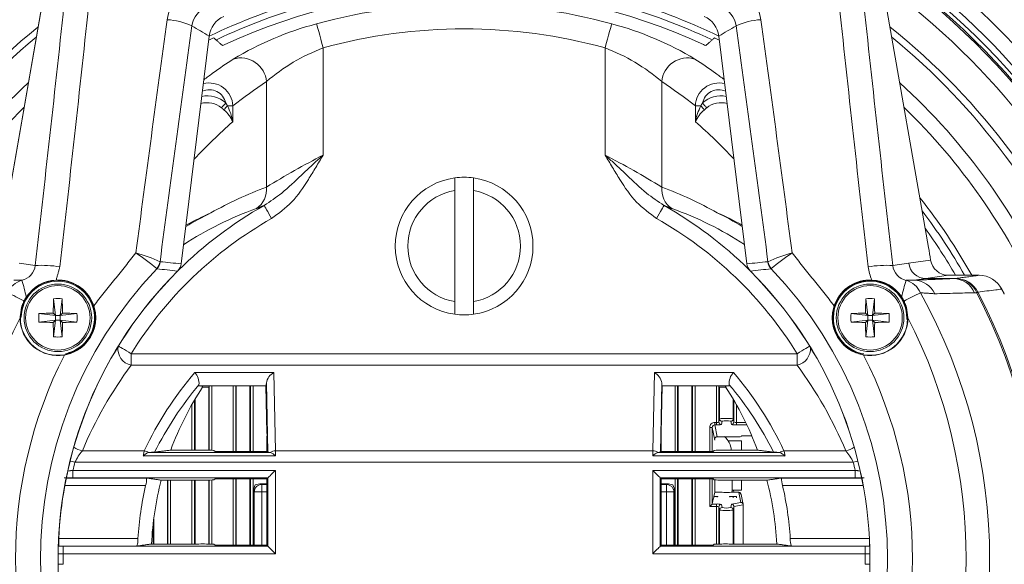
# Model space of a CAD drawing. Extents: x 7 to 113, y 1 to 87.
# Drawn here: x 105 to 109, y 37 to 39 of the extents above; entities that cross this region are included whole.
import ezdxf

# ---------------------------------------------------------------- set-up
doc = ezdxf.new("R2010")
doc.units = 0
doc.header["$MEASUREMENT"] = 0
doc.layers.add('OBJECT', color=7, linetype='CONTINUOUS')

msp = doc.modelspace()

# ---------------------------------------------------------------- linework, layer by layer
at = {"layer": 'OBJECT', "lineweight": 15}
for p, q in [((105.3032, 39.1288), (105.1171, 38.063)), ((108.8273, 38.063), (108.6411, 39.1288)), ((105.3032, 39.1283), (105.1171, 38.0625)), ((108.8273, 38.0625), (108.6411, 39.1283)), ((105.8424, 37.997), (105.9541, 38.9067)), ((105.8428, 37.9969), (105.9545, 38.9066)), ((105.9525, 38.8907), (105.9722, 38.9003)), ((105.9545, 38.9066), (105.9541, 38.9067)), ((107.9918, 38.8913), (107.9732, 38.9003)), ((107.9899, 38.9066), (107.9903, 38.9067)), ((107.9899, 38.9066), (108.1016, 37.9969)), ((107.9903, 38.9067), (108.102, 37.997)), ((106.4098, 38.8598), (106.4098, 38.4319)), ((107.5356, 38.8598), (107.5356, 38.4319)), ((106.1832, 38.725), (106.1832, 38.3038)), ((107.7622, 38.725), (107.7622, 38.3038)), ((106.0274, 38.6281), (106.0488, 38.6281)), ((106.0488, 38.6281), (106.0488, 38.565)), ((107.8966, 38.6281), (107.8966, 38.565)), ((107.918, 38.6281), (107.8966, 38.6281)), ((106.9352, 38.2901), (106.9352, 37.8464)), ((107.0102, 37.8464), (107.0102, 38.2901)), ((108.8273, 38.063), (108.8273, 38.0625)), ((105.1962, 38), (105.2597, 37.9909)), ((105.8424, 37.997), (105.8428, 37.9969)), ((108.1016, 37.9969), (108.102, 37.997)), ((108.6847, 37.9909), (108.7482, 38)), ((108.7482, 38), (108.8357, 38.0126)), ((105.8282, 37.9677), (105.8284, 37.9676)), ((108.116, 37.9676), (108.1161, 37.9677)), ((108.9075, 37.9515), (108.8172, 37.9385)), ((109.0296, 37.9515), (108.9075, 37.9515)), ((108.8172, 37.9385), (108.7704, 37.9318)), ((108.8172, 37.9385), (108.9278, 37.9385)), ((105.3331, 37.858), (105.3409, 37.791)), ((105.3673, 37.858), (105.3594, 37.791)), ((108.5771, 37.858), (108.5849, 37.791)), ((108.6113, 37.858), (108.6034, 37.791)), ((105.2035, 37.7961), (105.2067, 37.8152)), ((105.2739, 37.7988), (105.3409, 37.791)), ((105.3409, 37.791), (105.3318, 37.8001)), ((105.3685, 37.8001), (105.3594, 37.791)), ((105.4265, 37.7988), (105.3594, 37.791)), ((108.5179, 37.7988), (108.5849, 37.791)), ((108.5849, 37.791), (108.5758, 37.8001)), ((108.6125, 37.8001), (108.6034, 37.791)), ((108.6705, 37.7988), (108.6034, 37.791)), ((105.2739, 37.7646), (105.3409, 37.7725)), ((105.3318, 37.7634), (105.3409, 37.7725)), ((105.3331, 37.7055), (105.3409, 37.7725)), ((105.3409, 37.791), (105.3594, 37.791)), ((105.3409, 37.791), (105.3409, 37.7725)), ((105.3594, 37.7725), (105.3409, 37.7725)), ((105.3594, 37.7725), (105.3594, 37.791)), ((105.3673, 37.7055), (105.3594, 37.7725)), ((105.3594, 37.7725), (105.3685, 37.7634)), ((105.4265, 37.7646), (105.3594, 37.7725)), ((108.5179, 37.7646), (108.5849, 37.7725)), ((108.5758, 37.7634), (108.5849, 37.7725)), ((108.5771, 37.7055), (108.5849, 37.7725)), ((108.5849, 37.791), (108.5849, 37.7725)), ((108.5849, 37.791), (108.6034, 37.791)), ((108.6034, 37.7725), (108.5849, 37.7725)), ((108.6034, 37.7725), (108.6034, 37.791)), ((108.6034, 37.7725), (108.6125, 37.7634)), ((108.6705, 37.7646), (108.6034, 37.7725)), ((108.6113, 37.7055), (108.6034, 37.7725)), ((105.4284, 37.6537), (105.4385, 37.6605)), ((105.6427, 37.5922), (105.6427, 37.6382)), ((105.6427, 37.6382), (108.3026, 37.6382)), ((108.3026, 37.5922), (108.3026, 37.6382)), ((108.5587, 37.636), (108.5681, 37.634)), ((108.3026, 37.5922), (105.6427, 37.5922)), ((105.8969, 37.5634), (106.2124, 37.5634)), ((106.2124, 37.5634), (106.2189, 37.2506)), ((107.733, 37.5634), (107.7265, 37.2506)), ((108.0485, 37.5634), (107.733, 37.5634)), ((106.1886, 37.2449), (106.1828, 37.5214)), ((107.7568, 37.2449), (107.7626, 37.5214)), ((106.1824, 37.5104), (105.9132, 37.5104)), ((105.9289, 37.5094), (106.1814, 37.5094)), ((105.9525, 37.5046), (105.9525, 37.253)), ((105.955, 37.2529), (105.955, 37.5094)), ((105.965, 37.5094), (105.965, 37.2527)), ((106.0504, 37.248), (106.0504, 37.5094)), ((106.0604, 37.5094), (106.0604, 37.248)), ((106.0629, 37.248), (106.0629, 37.5094)), ((106.1175, 37.5094), (106.1175, 37.248)), ((106.12, 37.248), (106.12, 37.5094)), ((106.13, 37.5094), (106.13, 37.248)), ((106.1824, 37.5104), (106.1814, 37.5094)), ((106.1814, 37.5094), (106.1853, 37.321)), ((107.764, 37.5094), (107.7601, 37.321)), ((107.763, 37.5104), (107.764, 37.5094)), ((107.763, 37.5104), (108.0322, 37.5104)), ((108.0165, 37.5094), (107.764, 37.5094)), ((107.8154, 37.248), (107.8154, 37.5094)), ((107.8254, 37.5094), (107.8254, 37.248)), ((107.8279, 37.248), (107.8279, 37.5094)), ((107.8825, 37.5094), (107.8825, 37.248)), ((107.885, 37.248), (107.885, 37.5094)), ((107.895, 37.5094), (107.895, 37.248)), ((107.9804, 37.3639), (107.9804, 37.5094)), ((107.9904, 37.5094), (107.9904, 37.3656)), ((107.9929, 37.3782), (107.9929, 37.5046)), ((105.8954, 37.4521), (105.8954, 37.2532)), ((105.8979, 37.2532), (105.8979, 37.4564)), ((108.0475, 37.4564), (108.0475, 37.3782)), ((108.05, 37.3656), (108.05, 37.4521)), ((105.8854, 37.2532), (105.8854, 37.4348)), ((108.06, 37.4348), (108.06, 37.3639)), ((107.9738, 37.3639), (107.9804, 37.3639)), ((107.9738, 37.3539), (107.9738, 37.3639)), ((107.9804, 37.3539), (107.9804, 37.3639)), ((107.9904, 37.3656), (107.9929, 37.3782)), ((108.0029, 37.3683), (108.0004, 37.3557)), ((108.04, 37.3557), (108.0375, 37.3683)), ((108.0475, 37.3782), (108.05, 37.3656)), ((108.06, 37.3639), (108.06, 37.3539)), ((108.06, 37.3639), (108.0973, 37.3639)), ((107.9539, 37.248), (107.9539, 37.3438)), ((107.9639, 37.3438), (107.9539, 37.3438)), ((107.9639, 37.3438), (107.9639, 37.248)), ((107.9741, 37.2924), (107.9639, 37.3438)), ((107.9738, 37.3539), (107.9832, 37.3067)), ((107.9804, 37.3539), (107.9738, 37.3539)), ((108.1021, 37.3539), (108.06, 37.3539)), ((106.1854, 37.3095), (106.1854, 37.248)), ((107.76, 37.3095), (107.76, 37.248)), ((107.9732, 37.2975), (107.9741, 37.2933)), ((107.9832, 37.3067), (108.0697, 37.3067)), ((108.0801, 37.2897), (108.0264, 37.2897)), ((108.0804, 37.3107), (108.0797, 37.3076)), ((108.0801, 37.2897), (108.0801, 37.2532)), ((108.0877, 37.3107), (108.0804, 37.3107)), ((105.4479, 37.2506), (105.6952, 37.2506)), ((105.7177, 37.2443), (106.1976, 37.2443)), ((105.9137, 37.2532), (105.8008, 37.2532)), ((105.9737, 37.2522), (105.9779, 37.248)), ((106.1854, 37.248), (105.9779, 37.248)), ((106.1886, 37.2449), (106.1854, 37.248)), ((106.2189, 37.2506), (107.7265, 37.2506)), ((108.2277, 37.2443), (107.7478, 37.2443)), ((107.7568, 37.2449), (107.76, 37.248)), ((107.76, 37.248), (107.9675, 37.248)), ((107.9717, 37.2522), (107.9675, 37.248)), ((108.0317, 37.2532), (108.1446, 37.2532)), ((108.4974, 37.2506), (108.2502, 37.2506)), ((108.5272, 37.2046), (105.4182, 37.2046)), ((106.2191, 37.2298), (105.6908, 37.2298)), ((107.7263, 37.2298), (108.2545, 37.2298)), ((105.4105, 37.1721), (105.4105, 37.1421)), ((105.4105, 37.1721), (106.2191, 37.1721)), ((106.2191, 37.1721), (106.2191, 36.8393)), ((108.5349, 37.1721), (107.7263, 37.1721)), ((107.7263, 37.1721), (107.7263, 36.8393)), ((108.5349, 37.1721), (108.5349, 37.1421)), ((105.3835, 37.1416), (105.7044, 37.1416)), ((106.1891, 37.1421), (105.4105, 37.1421)), ((105.763, 37.1332), (105.9137, 37.1332)), ((105.7875, 37.1332), (105.7875, 36.8782)), ((105.79, 36.8782), (105.79, 37.1332)), ((105.8, 37.1332), (105.8, 36.8782)), ((105.8854, 36.8782), (105.8854, 37.1332)), ((105.8954, 37.1332), (105.8954, 36.8782)), ((105.8979, 36.8782), (105.8979, 37.1332)), ((105.9525, 37.1335), (105.9525, 36.878)), ((105.955, 36.8779), (105.955, 37.1335)), ((105.965, 37.1337), (105.965, 36.8777)), ((105.9779, 37.1385), (105.9737, 37.1343)), ((105.9779, 37.1385), (106.1854, 37.1385)), ((106.0504, 36.873), (106.0504, 37.1385)), ((106.0604, 37.1385), (106.0604, 36.873)), ((106.0629, 36.873), (106.0629, 37.1385)), ((106.1175, 37.1385), (106.1175, 36.873)), ((106.12, 36.873), (106.12, 37.1385)), ((106.13, 37.1385), (106.13, 36.873)), ((106.1891, 37.1421), (106.1854, 37.1385)), ((106.1854, 37.1385), (106.1854, 36.873)), ((106.1891, 36.8693), (106.1891, 37.1421)), ((107.7563, 37.1421), (107.76, 37.1385)), ((107.7563, 37.1421), (108.5349, 37.1421)), ((107.7563, 36.8693), (107.7563, 37.1421)), ((107.9675, 37.1385), (107.76, 37.1385)), ((107.76, 37.1385), (107.76, 36.873)), ((107.8154, 36.873), (107.8154, 37.1385)), ((107.8254, 37.1385), (107.8254, 36.873)), ((107.8279, 36.873), (107.8279, 37.1385)), ((107.8825, 37.1385), (107.8825, 36.873)), ((107.885, 36.873), (107.885, 37.1385)), ((107.895, 37.1385), (107.895, 36.873)), ((107.9539, 37.0281), (107.9539, 37.1385)), ((107.9639, 37.1385), (107.9639, 37.0381)), ((107.9675, 37.1385), (107.9717, 37.1343)), ((107.9739, 37.134), (107.9739, 37.0858)), ((108.1824, 37.1332), (108.0317, 37.1332)), ((108.0439, 37.0849), (108.0439, 37.1332)), ((108.0801, 37.1332), (108.0801, 37.0928)), ((108.5609, 37.1416), (108.241, 37.1416)), ((105.3781, 37.1116), (105.3781, 37.1135)), ((105.7008, 37.1116), (105.3781, 37.1116)), ((106.1327, 36.873), (106.1327, 37.0882)), ((106.1348, 37.0861), (106.1327, 37.0882)), ((106.1348, 36.873), (106.1348, 37.0861)), ((106.1348, 37.0861), (106.1648, 37.0861)), ((106.1854, 37.1182), (106.1627, 37.1182)), ((106.1627, 37.1182), (106.1648, 37.1161)), ((106.1648, 37.1161), (106.1648, 37.0861)), ((106.1648, 37.1161), (106.1854, 37.1161)), ((106.1854, 37.0861), (106.1648, 37.0861)), ((106.1648, 37.0861), (106.1648, 36.873)), ((107.7827, 37.1182), (107.76, 37.1182)), ((107.76, 37.1161), (107.7806, 37.1161)), ((107.7806, 37.0861), (107.76, 37.0861)), ((107.7806, 37.1161), (107.7827, 37.1182)), ((107.7806, 37.0861), (107.7806, 37.1161)), ((107.7806, 36.873), (107.7806, 37.0861)), ((107.7806, 37.0861), (107.8106, 37.0861)), ((107.8127, 37.0882), (107.8106, 37.0861)), ((107.8106, 37.0861), (107.8106, 36.873)), ((107.8127, 36.873), (107.8127, 37.0882)), ((107.9699, 37.0682), (107.9734, 37.0858)), ((107.9739, 37.0884), (107.9734, 37.0858)), ((107.9734, 37.0858), (107.981, 37.0858)), ((108.0647, 37.0848), (108.0398, 37.0848)), ((108.0647, 37.0849), (108.0411, 37.0849)), ((108.0801, 37.0928), (108.0439, 37.0928)), ((108.0647, 37.0849), (108.0647, 37.0848)), ((108.0697, 37.0844), (108.0647, 37.0848)), ((108.0777, 37.0443), (108.0697, 37.0844)), ((108.2445, 37.1116), (108.5667, 37.1116)), ((107.9639, 37.0381), (107.9688, 37.0629)), ((107.9703, 37.0682), (107.9688, 37.0682)), ((107.9703, 37.0682), (107.9703, 37.0628)), ((107.9835, 37.0682), (107.9703, 37.0682)), ((107.9858, 37.0682), (107.9835, 37.0682)), ((107.9835, 37.0682), (107.9835, 37.0653)), ((107.9858, 37.0662), (107.9858, 37.0682)), ((108.032, 37.0682), (108.032, 37.0662)), ((108.0343, 37.0682), (108.032, 37.0682)), ((108.0475, 37.0682), (108.0343, 37.0682)), ((108.0343, 37.0682), (108.0343, 37.0653)), ((108.0475, 37.0682), (108.0475, 37.0628)), ((108.0602, 37.0682), (108.0475, 37.0682)), ((108.0602, 37.0682), (108.0602, 37.0633)), ((108.0875, 37.0361), (108.0795, 37.0764)), ((107.9804, 37.0281), (107.9539, 37.0281)), ((107.9638, 37.038), (107.9804, 37.038)), ((107.9804, 37.038), (107.9804, 37.0281)), ((107.9804, 36.8777), (107.9804, 37.0281)), ((107.9929, 37.0138), (107.9904, 37.0263)), ((107.9904, 37.0263), (107.9904, 36.8779)), ((107.9929, 36.878), (107.9929, 37.0138)), ((108.0004, 37.0363), (108.0029, 37.0238)), ((108.0375, 37.0238), (108.0402, 37.0373)), ((108.0402, 37.0373), (108.0777, 37.0443)), ((108.0502, 37.0272), (108.0475, 37.0138)), ((108.0475, 37.0138), (108.0475, 36.8782)), ((108.0877, 37.0346), (108.0502, 37.0276)), ((108.0502, 37.0272), (108.0502, 37.0276)), ((108.0502, 36.8782), (108.0502, 37.0272)), ((108.0877, 37.0342), (108.0877, 37.0346)), ((108.0877, 37.0342), (108.0877, 36.8782)), ((105.7329, 36.8782), (105.7329, 36.9774)), ((105.7304, 36.9565), (105.7304, 36.8782)), ((105.3534, 36.8699), (105.3534, 36.8998)), ((105.3534, 36.8998), (105.67, 36.8998)), ((108.5913, 36.8998), (108.2754, 36.8998)), ((105.3534, 36.8699), (105.3519, 36.8699)), ((105.6648, 36.8699), (105.3534, 36.8699)), ((105.3711, 36.8393), (105.3711, 36.8693)), ((105.3711, 36.8693), (106.1891, 36.8693)), ((105.9137, 36.8782), (105.7241, 36.8782)), ((105.9737, 36.8772), (105.9779, 36.873)), ((106.1854, 36.873), (105.9779, 36.873)), ((106.1891, 36.8693), (106.1854, 36.873)), ((107.7563, 36.8693), (107.76, 36.873)), ((108.5743, 36.8693), (107.7563, 36.8693)), ((107.76, 36.873), (107.9675, 36.873)), ((107.9717, 36.8772), (107.9675, 36.873)), ((108.0317, 36.8782), (108.2213, 36.8782)), ((108.2805, 36.8699), (108.592, 36.8699)), ((108.5743, 36.8393), (108.5743, 36.8693)), ((108.592, 36.8699), (108.592, 36.884)), ((106.2191, 36.8393), (105.3711, 36.8393)), ((107.7263, 36.8393), (108.5743, 36.8393))]:
    msp.add_line(p, q, dxfattribs=at)
at = {"layer": 'OBJECT', "lineweight": 15, "flags": 128}
for points in [[(106.4098, 38.8598), (106.4049, 38.8776), (106.4002, 38.8947), (106.3958, 38.9107), (106.3918, 38.9249), (106.3885, 38.9369), (106.386, 38.9463), (106.3842, 38.9526), (106.3833, 38.9558)], [(107.5356, 38.8598), (107.5405, 38.8776), (107.5452, 38.8947), (107.5496, 38.9107), (107.5536, 38.9249), (107.5569, 38.9369), (107.5594, 38.9463), (107.5612, 38.9526), (107.5621, 38.9558)], [(106.0039, 38.6206), (106.0053, 38.6222), (106.007, 38.6242), (106.0089, 38.6264), (106.011, 38.6288), (106.0133, 38.6314), (106.0156, 38.6342), (106.0181, 38.637), (106.0206, 38.6399)], [(107.9415, 38.6206), (107.9401, 38.6222), (107.9384, 38.6242), (107.9365, 38.6264), (107.9344, 38.6288), (107.9321, 38.6314), (107.9298, 38.6342), (107.9273, 38.637), (107.9248, 38.6399)], [(106.1744, 38.2304), (106.1754, 38.2286), (106.1773, 38.2252), (106.1802, 38.2201), (106.1838, 38.2136), (106.1882, 38.2059), (106.1931, 38.1973), (106.1983, 38.188), (106.2038, 38.1783)], [(107.771, 38.2304), (107.77, 38.2286), (107.7681, 38.2252), (107.7652, 38.2201), (107.7615, 38.2136), (107.7572, 38.2059), (107.7523, 38.1973), (107.747, 38.188), (107.7416, 38.1783)], [(109.0248, 37.8846), (109.0244, 37.8845), (109.024, 37.8842), (109.0235, 37.884), (109.0229, 37.8837), (109.0223, 37.8834), (109.0216, 37.883), (109.0208, 37.8826), (109.02, 37.8821)], [(105.2059, 37.8226), (105.2003, 37.7767), (105.2005, 37.7715)], [(108.7428, 37.7612), (108.7441, 37.7767), (108.7385, 37.8226)], [(105.5921, 37.6694), (105.5936, 37.6685), (105.5969, 37.6664), (105.6019, 37.6634), (105.6082, 37.6594), (105.6158, 37.6548), (105.6242, 37.6496), (105.6333, 37.644), (105.6427, 37.6382)], [(108.3525, 37.6689), (108.3518, 37.6685), (108.3485, 37.6664), (108.3435, 37.6634), (108.3372, 37.6594), (108.3296, 37.6548), (108.3212, 37.6496), (108.3121, 37.644), (108.3026, 37.6382)], [(105.3988, 37.2094), (105.4075, 37.2073), (105.4182, 37.2046)], [(108.5456, 37.2092), (108.5379, 37.2073), (108.5272, 37.2046)], [(106.2191, 37.1721), (106.2133, 37.1663), (106.2077, 37.1608), (106.2026, 37.1556), (106.1981, 37.1511), (106.1943, 37.1474), (106.1915, 37.1446), (106.1898, 37.1428), (106.1891, 37.1421)], [(107.7263, 37.1721), (107.7321, 37.1663), (107.7376, 37.1608), (107.7428, 37.1556), (107.7473, 37.1511), (107.751, 37.1474), (107.7539, 37.1446), (107.7556, 37.1428), (107.7563, 37.1421)], [(108.0502, 37.0849), (108.0499, 37.0859), (108.0482, 37.0928)], [(107.9638, 37.038), (107.9635, 37.0377), (107.9628, 37.037), (107.9619, 37.0361), (107.9606, 37.0348), (107.9591, 37.0333), (107.9575, 37.0317), (107.9557, 37.0299), (107.9539, 37.0281)], [(106.2191, 36.8393), (106.2133, 36.8451), (106.2077, 36.8507), (106.2026, 36.8558), (106.1981, 36.8603), (106.1943, 36.8641), (106.1915, 36.8669), (106.1898, 36.8686), (106.1891, 36.8693)], [(107.7263, 36.8393), (107.7321, 36.8451), (107.7376, 36.8507), (107.7428, 36.8558), (107.7473, 36.8603), (107.751, 36.8641), (107.7539, 36.8669), (107.7556, 36.8686), (107.7563, 36.8693)]]:
    msp.add_lwpolyline(points, dxfattribs=at)
at = {"layer": 'OBJECT', "lineweight": 15}
for centre, radius in [((105.3502, 37.7817), 0.135), ((105.3502, 37.7817), 0.1287), ((108.5942, 37.7817), 0.135), ((108.5942, 37.7817), 0.1287)]:
    msp.add_circle(centre, radius, dxfattribs=at)
for centre, radius, start, end in [((106.9727, 36.8182), 3.76, 16.2407, 79.9508), ((106.9727, 36.8182), 3.76, 108.032, 163.7593), ((106.9727, 36.8182), 3.0068, 93.8025, 160.2009), ((106.9727, 36.8182), 3.0068, 19.7991, 86.1975), ((106.9727, 36.8182), 2.9472, 93.9337, 159.5632), ((106.9727, 36.8182), 2.9472, 20.4368, 86.0663), ((106.9725, 36.818), 3.3058, 37.8845, 52.1155), ((107.0395, 36.885), 3.2124, 37.675, 52.325), ((106.9727, 36.8182), 2.9217, 121.1451, 159.3669), ((106.9727, 36.8182), 2.901, 121.6184, 159.7287), ((106.9727, 36.8182), 2.9067, 121.4467, 159.3669), ((106.9727, 36.8182), 2.9217, 20.6331, 58.8549), ((106.9727, 36.8182), 2.9067, 20.6331, 58.5533), ((106.9727, 36.8182), 2.901, 20.2713, 58.3816), ((106.9727, 36.8182), 2.3227, 95.19, 115.9848), ((106.9727, 36.8182), 2.3227, 64.0424, 84.81), ((106.9727, 36.8182), 2.841, 126.047, 159.2386), ((-33.9186, 53.9231), 140.0872, 353.469591, 353.925431), ((-35.4294, 54.0091), 141.6965, 353.506879, 353.96012), ((105.9864, 38.9444), 0.2017, 114.6398, 172.0362), ((106.9727, 36.8182), 2.2979, 95.19, 115.4799), ((106.9727, 36.8182), 2.2979, 64.5353, 84.81), ((107.958, 38.9444), 0.2017, 7.9672, 65.3569), ((249.3529, 54.0068), 141.6755, 186.039846, 186.493154), ((247.863, 53.9231), 140.0872, 186.074569, 186.530409), ((106.9727, 36.8182), 2.841, 20.7614, 53.9816), ((106.9727, 36.8182), 2.2663, 65.0518, 114.9482), ((105.984, 38.9326), 0.1, 113.3876, 171.2017), ((106.9727, 36.8182), 2.2174, 74.5854, 105.4146), ((107.9605, 38.9326), 0.0999, 8.7784, 66.6324), ((247.4807, 19.4991), 143.0259, 172.174749, 172.551256), ((105.7698, 38.6942), 0.2786, 65.5444, 86.5355), ((106.0519, 38.895), 0.0985, 113.545, 173.203), ((107.8925, 38.895), 0.0985, 6.7996, 66.4524), ((108.1746, 38.6942), 0.2786, 93.4645, 114.4556), ((-33.5363, 19.4991), 143.0259, 7.448744, 7.825251), ((106.9727, 36.8182), 2.7223, 128.6961, 158.2371), ((245.9939, 19.581), 141.4409, 172.130031, 172.515096), ((106.7134, 37.7104), 1.2884, 104.8429, 120.9455), ((106.9727, 36.8182), 2.1178, 74.5854, 105.4146), ((107.232, 37.7104), 1.2884, 59.0545, 75.1571), ((-32.0639, 19.5791), 141.4554, 7.484924, 7.869949), ((106.9727, 36.8182), 2.7223, 21.7629, 51.3353), ((106.9727, 36.8182), 2.6951, 129.3545, 157.3213), ((106.9727, 36.8182), 2.6951, 22.6787, 50.6776), ((106.0026, 38.8967), 0.0276, 279.6985, 300.8582), ((106.6762, 38.1542), 0.7542, 110.6874, 130.8196), ((107.2691, 38.1542), 0.7542, 49.1804, 69.3126), ((107.9428, 38.8967), 0.0276, 239.1418, 260.3015), ((106.0805, 38.7167), 0.103, 4.5856, 106.7283), ((107.8649, 38.7167), 0.103, 73.2717, 175.4144), ((106.9727, 36.8182), 2.5781, 132.4736, 156.1759), ((105.9548, 38.6259), 0.094, 1.3325, 104.5684), ((107.4867, 36.7742), 2.3462, 123.7502, 127.798), ((106.4587, 36.7742), 2.3462, 52.202, 56.2498), ((107.9904, 38.6261), 0.0938, 75.917, 178.7753), ((106.9727, 36.8182), 2.5781, 23.8241, 47.5622), ((105.9457, 38.5548), 0.1133, 48.6656, 100.5764), ((105.9551, 38.6257), 0.067, 12.1665, 114.3453), ((107.99, 38.626), 0.0666, 66.2124, 168), ((107.9994, 38.5555), 0.1126, 79.7346, 131.4484), ((106.9727, 36.8182), 2.5186, 134.2685, 155.8244), ((105.9461, 38.5489), 0.0921, 51.0889, 105.5235), ((106.1137, 38.5427), 0.1214, 135.3088, 145.3865), ((105.8273, 38.5251), 0.225, 10.2132, 27.2366), ((108.118, 38.5251), 0.225, 152.7634, 169.7868), ((107.8317, 38.5427), 0.1214, 34.6135, 44.6912), ((107.999, 38.5497), 0.0913, 74.8027, 129.0561), ((106.9727, 36.8182), 2.5186, 24.1756, 45.7698), ((105.9272, 38.5103), 0.1333, 24.2429, 49.506), ((108.0182, 38.5103), 0.1333, 130.494, 155.7571), ((108.1102, 35.1598), 3.6875, 117.459, 121.504), ((105.8352, 35.1598), 3.6875, 58.496, 62.541), ((106.9727, 38.0682), 0.275, 82.1625, 97.8375), ((106.7553, 36.7753), 1.632, 110.5201, 119.1065), ((106.0901, 38.295), 0.0936, 304.7211, 5.4021), ((106.9727, 38.0682), 0.275, 97.8375, 262.1625), ((106.9727, 38.0682), 0.275, 277.8375, 82.1625), ((107.8553, 38.295), 0.0936, 174.5979, 235.2789), ((107.1901, 36.7753), 1.632, 60.8935, 69.4799), ((106.9727, 38.0682), 0.225, 99.5941, 260.4059), ((106.9727, 38.0682), 0.225, 279.5941, 80.4059), ((106.9727, 36.8182), 1.6222, 119.4806, 134.6763), ((106.9727, 36.8182), 1.6222, 45.5018, 60.5194), ((106.9727, 36.8182), 2.3227, 29.2024, 38.4121), ((106.5929, 36.9441), 1.3509, 109.4377, 123.2503), ((106.5985, 36.9184), 1.4323, 116.4073, 120.9836), ((107.3538, 36.9471), 1.3477, 56.7807, 70.5724), ((107.3494, 36.9231), 1.427, 59.055, 63.5981), ((106.9727, 36.8182), 2.2979, 29.5488, 37.251), ((106.9727, 36.8182), 1.5624, 119.4806, 148.3453), ((106.9727, 36.8182), 1.5624, 31.6547, 60.5194), ((106.9727, 36.8182), 2.2663, 30.0031, 35.6618), ((105.2928, 37.4651), 0.6838, 48.6067, 57.3439), ((105.5009, 37.4476), 0.6146, 65.2548, 74.8295), ((108.4433, 37.4481), 0.6142, 105.1669, 114.7487), ((108.651, 37.4659), 0.6828, 122.6497, 131.3998), ((105.4349, 37.4704), 3.4437, 9.0586, 9.9008), ((105.1916, 37.9982), 0.0684, 282.7202, 353.8512), ((105.2825, 37.5046), 0.4868, 81.0575, 92.6887), ((105.7083, 38.0126), 0.0503, 316.658, 352.1924), ((105.7087, 38.0117), 0.0502, 317.0791, 353.0529), ((105.7925, 38.0031), 0.0502, 315.3228, 353.0261), ((105.7931, 38.003), 0.05, 314.8733, 353), ((108.1513, 38.003), 0.05, 187, 225.1267), ((108.1519, 38.0031), 0.0502, 186.9735, 224.6774), ((108.2357, 38.0117), 0.0502, 186.9474, 222.9205), ((108.2361, 38.0126), 0.0503, 187.8074, 223.3422), ((108.6619, 37.5046), 0.4868, 87.3113, 98.9425), ((108.7528, 37.9982), 0.0685, 186.1584, 257.2701), ((108.8176, 38.0083), 0.0698, 186.8424, 269.6828), ((108.9077, 38.0245), 0.0731, 189.4121, 269.8171), ((106.9579, 36.8187), 1.6771, 136.297, 224.2608), ((106.9722, 36.8187), 1.6214, 134.8733, 225.7304), ((106.9722, 36.8187), 1.6211, 134.8733, 180), ((105.4835, 35.3887), 2.602, 82.3863, 84.2213), ((106.9722, 36.8187), 1.6211, 314.8733, 45.1267), ((108.4609, 35.3883), 2.6024, 95.7789, 97.6135), ((106.9722, 36.8187), 1.6214, 314.8733, 45.1267), ((106.9865, 36.8187), 1.6771, 316.2965, 43.7035), ((109.0297, 37.8498), 0.1016, 27.1537, 90.0593), ((105.2308, 37.8454), 0.0894, 105.6603, 156.0862), ((105.3502, 37.7817), 0.1464, 90, 178.8755), ((104.0314, 37.5878), 1.2245, 13.088, 16.3005), ((105.3494, 37.7828), 0.1498, 92.3641, 146.7108), ((105.3509, 37.7804), 0.1512, 92.9157, 146.3608), ((105.3502, 37.7816), 0.1511, 22.6673, 92.6645), ((105.2529, 37.928), 0.0904, 2.167, 2.8416), ((105.3502, 37.7816), 0.1501, 22.6702, 92.6651), ((105.3502, 37.7817), 0.1464, 286.266, 90), ((108.5942, 37.7817), 0.1474, 90, 253.7192), ((108.5942, 37.7817), 0.1464, 359.3219, 260.1244), ((108.5942, 37.7816), 0.1511, 87.3355, 157.3327), ((108.5942, 37.7816), 0.1501, 87.3345, 157.3302), ((108.5942, 37.7817), 0.1474, 357.554, 90), ((108.5951, 37.783), 0.1497, 33.2592, 87.6659), ((108.6989, 37.9277), 0.0978, 177.1761, 177.7995), ((108.5937, 37.7808), 0.1509, 33.5688, 87.1548), ((109.9135, 37.5876), 1.2251, 163.7002, 166.9113), ((108.7136, 37.8454), 0.0894, 23.914, 74.3397), ((108.768, 37.8391), 0.0927, 24.6916, 88.5033), ((108.9253, 37.8454), 0.0932, 23.0897, 88.4743), ((108.9342, 37.8457), 0.0932, 23.0052, 88.4727), ((108.9362, 37.8395), 0.0994, 27.0034, 89.7484), ((104.845, 37.193), 0.7529, 60.5871, 66.1724), ((109.0994, 37.193), 0.7528, 113.8275, 119.4129), ((106.8896, 36.8187), 2.182, 330.8479, 29.1521), ((106.9722, 36.8187), 2.3074, 332.557, 27.443), ((106.9722, 36.8187), 2.3128, 332.557, 27.443), ((105.2126, 37.8438), 0.0054, 54.4106, 67.2145), ((105.2235, 37.8635), 0.00166, 24.3488, 68.2109), ((107.4635, 37.7838), 2.1318, 178.0045, 179.5615), ((105.3502, 37.5296), 0.3288, 87.0153, 92.9847), ((103.2364, 37.7838), 2.1322, 0.4385, 1.9952), ((105.3502, 37.7817), 0.1474, 281.6987, 21.7182), ((105.4913, 37.8352), 0.00497, 109.7417, 121.5605), ((105.3502, 37.7817), 0.15, 8.0526, 22.6139), ((108.5942, 37.7817), 0.15, 157.6297, 171.7872), ((108.453, 37.8347), 0.00477, 58.424, 70.7438), ((108.4531, 37.8352), 0.00498, 58.4506, 70.2473), ((110.7089, 37.7837), 2.1332, 178.005, 179.561), ((108.5942, 37.5296), 0.3288, 87.0153, 92.9847), ((106.4794, 37.7837), 2.1332, 0.439, 1.995), ((108.7209, 37.8635), 0.00166, 111.8032, 155.6464), ((108.7318, 37.8438), 0.0054, 112.7855, 125.5894), ((105.204, 37.8191), 0.00357, 60.7705, 79.405), ((105.2041, 37.8194), 0.0037, 60.9683, 78.9288), ((105.6022, 37.7817), 0.3287, 177.0144, 182.9856), ((105.3482, 35.668), 2.1322, 90.4385, 91.9952), ((105.3522, 35.668), 2.1322, 88.0048, 89.5615), ((105.0982, 37.7817), 0.3287, 357.0144, 2.9856), ((105.3493, 37.7821), 0.1509, 306.2542, 7.8553), ((105.3508, 37.7813), 0.1507, 306.0614, 8.2179), ((105.4945, 37.8255), 0.00471, 105.5176, 117.9568), ((105.499, 37.8069), 0.00378, 265.3877, 283.0947), ((105.499, 37.8066), 0.00388, 265.3832, 282.6482), ((106.9727, 38.0682), 0.275, 262.1625, 277.8375), ((108.5936, 37.7813), 0.1506, 171.7746, 233.9461), ((108.5953, 37.7822), 0.151, 172.1733, 233.7172), ((108.4454, 37.8066), 0.00388, 257.3532, 274.6154), ((108.4454, 37.8069), 0.00377, 256.9033, 274.6132), ((108.4499, 37.8255), 0.00471, 62.0487, 74.477), ((108.8462, 37.7817), 0.3287, 177.0144, 182.9856), ((108.5922, 35.668), 2.1322, 90.4385, 91.9952), ((108.5962, 35.668), 2.1322, 88.0048, 89.5615), ((108.3422, 37.7817), 0.3287, 357.0144, 2.9856), ((108.7403, 37.8194), 0.00371, 101.0796, 119.0182), ((108.7404, 37.8191), 0.00357, 100.5904, 119.2341), ((107.0791, 36.8187), 2.1125, 152.8645, 207.1355), ((105.3502, 37.7818), 0.151, 179.8345, 280.033), ((105.3502, 37.7817), 0.15, 179.8364, 280.0344), ((105.3482, 39.8955), 2.1322, 268.0048, 269.5615), ((107.4635, 37.7797), 2.1318, 180.4385, 181.9955), ((103.2364, 37.7797), 2.1322, 358.0048, 359.5615), ((105.3522, 39.8955), 2.1322, 270.4385, 271.9952), ((108.5922, 39.8955), 2.1322, 268.0048, 269.5615), ((108.5942, 37.7818), 0.151, 259.9661, 0.1663), ((108.5942, 37.7817), 0.15, 259.9653, 0.1639), ((110.7089, 37.7797), 2.1332, 180.439, 181.995), ((106.4794, 37.7797), 2.1332, 358.005, 359.561), ((108.5962, 39.8955), 2.1322, 270.4385, 271.9952), ((106.8652, 36.8187), 2.1125, 332.8646, 27.1354), ((105.3502, 38.0338), 0.3288, 267.0153, 272.9847), ((108.5942, 38.0338), 0.3288, 267.0153, 272.9847), ((105.4376, 37.6587), 0.00182, 22.7046, 66.8962), ((105.4377, 37.6587), 0.00188, 23.4746, 66.2218), ((105.6561, 37.657), 0.0661, 171.0981, 258.3145), ((108.2881, 37.6584), 0.0678, 282.3522, 4.453), ((108.5067, 37.6587), 0.00188, 113.7782, 156.5254), ((108.5067, 37.6587), 0.00182, 113.1018, 157.2975), ((106.9764, 36.8187), 1.7953, 153.0241, 206.9759), ((106.968, 36.8187), 1.7953, 333.0241, 26.9759), ((106.9845, 36.6007), 1.6684, 143.5391, 157.0763), ((106.9908, 36.6366), 1.4338, 139.7266, 154.6437), ((105.8522, 37.5207), 0.0618, 354.2341, 43.7412), ((106.244, 37.5097), 0.0623, 120.4668, 169.192), ((107.7014, 37.5097), 0.0623, 10.808, 59.5332), ((108.0931, 37.5207), 0.0618, 136.2588, 185.7659), ((106.9546, 36.6366), 1.4338, 25.3563, 40.2734), ((106.9609, 36.6007), 1.6684, 22.9237, 36.4609), ((106.0714, 37.5199), 0.1114, 355.11, 0.7578), ((107.874, 37.5199), 0.1114, 179.2422, 184.89), ((106.9895, 36.6141), 1.4029, 140.0726, 153.2744), ((106.9727, 36.8182), 1.25, 146.5702, 159.635), ((105.927, 37.4535), 0.0559, 88.1389, 94.909), ((106.9727, 36.8182), 1.25, 20.365, 33.4298), ((108.0183, 37.4363), 0.0732, 86.2283, 91.3818), ((106.9559, 36.6141), 1.4029, 26.7256, 39.9274), ((107.9739, 37.3439), 0.02, 90.0925, 180.1205), ((107.9827, 37.38), 0.0162, 261.6279, 298.0156), ((108.0004, 37.3656), 0.01, 180.2089, 270.0033), ((108.0202, 37.1824), 0.1977, 82.0559, 97.9441), ((108.0029, 37.3783), 0.01, 180.211, 270.0033), ((108.0202, 37.2899), 0.0803, 77.5382, 102.4618), ((108.0375, 37.3783), 0.01, 269.9967, 359.789), ((108.04, 37.3656), 0.01, 269.9967, 359.7907), ((108.0577, 37.38), 0.0162, 241.9844, 278.3721), ((105.5808, 37.3103), 0.6047, 359.9221, 1.011), ((108.3646, 37.3103), 0.6047, 178.989, 180.0779), ((107.9739, 37.3439), 0.01, 90.1882, 180.4477), ((107.9852, 37.4143), 0.0606, 265.4129, 284.4815), ((108.0552, 37.4143), 0.0606, 255.5187, 274.5869), ((107.9832, 37.2967), 0.01, 90.0786, 175.2513), ((107.965, 37.2486), 0.075, 3.4987, 51.3127), ((108.0722, 37.3369), 0.0303, 265.4114, 284.4812), ((105.4619, 37.3295), 0.0801, 233.1267, 259.9786), ((105.6272, 37.1021), 0.2327, 140.3671, 153.8733), ((105.7406, 37.1759), 0.0733, 113.3352, 132.7473), ((105.6873, 37.211), 0.0404, 53.0443, 78.7473), ((105.9284, 36.3576), 0.8957, 87.098, 90.9367), ((106.1966, 37.3003), 0.056, 261.7216, 270.967), ((106.2188, 37.2149), 0.0357, 89.7701, 124.7453), ((106.1818, 37.1986), 0.0486, 39.9386, 69.9681), ((102.8363, 37.2176), 3.3828, 0.2058, 0.5584), ((111.1091, 37.2176), 3.3828, 179.4416, 179.7942), ((107.7636, 37.1986), 0.0486, 110.0319, 140.0614), ((107.7266, 37.2149), 0.0357, 55.2547, 90.2299), ((107.7488, 37.3003), 0.056, 269.033, 278.2784), ((108.017, 36.3576), 0.8957, 89.0633, 92.902), ((108.2581, 37.211), 0.0404, 101.2527, 126.9557), ((108.2048, 37.1759), 0.0733, 47.2527, 66.6648), ((108.4835, 37.3295), 0.0802, 280.0267, 306.1263), ((108.3182, 37.1021), 0.2327, 26.1267, 39.6329), ((106.9727, 36.8182), 1.6018, 166.0409, 167.2353), ((106.9727, 36.8182), 1.6018, 12.7647, 13.9591), ((105.6281, 37.1354), 0.0765, 341.8491, 4.6205), ((106.9727, 36.8182), 1.25, 165.4041, 177.2487), ((105.9284, 38.0288), 0.8957, 269.0633, 272.902), ((108.017, 38.0288), 0.8957, 267.098, 270.9367), ((106.9727, 36.8182), 1.25, 2.7513, 14.5959), ((108.3172, 37.1354), 0.0765, 175.3795, 198.1509), ((106.9727, 36.8182), 1.6214, 169.5755, 177.1143), ((106.9727, 36.8182), 1.3053, 167.011, 176.4146), ((106.1972, 37.0874), 0.0646, 155.3655, 179.2567), ((106.1649, 37.0861), 0.03, 90.0825, 179.9177), ((106.1638, 37.0352), 0.0831, 90.7584, 107.6693), ((107.7805, 37.0861), 0.03, 0.0823, 89.9175), ((107.7816, 37.0352), 0.0831, 72.3307, 89.2416), ((107.7481, 37.0874), 0.0646, 0.7433, 24.6345), ((108.0182, 37.5689), 0.4845, 265.5979, 272.5464), ((108.0674, 37.0724), 0.0127, 18.1217, 102.3152), ((108.0697, 37.0744), 0.00997, 11.3553, 90.1951), ((106.9727, 36.8182), 1.3053, 3.5854, 12.989), ((107.9637, 37.0381), 0.000125, 312.5383, 345.6558), ((107.9852, 36.9772), 0.061, 75.6137, 94.5586), ((107.9827, 37.0119), 0.0163, 62.1612, 98.3259), ((108.0004, 37.0263), 0.01, 89.9974, 179.7921), ((108.0029, 37.0138), 0.01, 89.997, 179.7921), ((108.0202, 37.211), 0.1991, 262.1104, 277.8896), ((108.0202, 37.1027), 0.0808, 257.623, 282.377), ((108.0375, 37.0138), 0.01, 0.2079, 90.003), ((108.04, 37.0271), 0.0102, 2.283, 88.6493), ((108.0775, 37.0341), 0.0102, 2.4979, 88.9607), ((105.6085, 36.895), 0.0617, 335.9779, 4.5179), ((108.3369, 36.895), 0.0617, 175.4821, 204.0221), ((105.9284, 35.9826), 0.8957, 87.098, 90.9367), ((108.017, 35.9826), 0.8957, 89.0633, 92.902), ((106.9722, 36.8187), 1.6211, 180, 225.7233), ((106.9727, 36.8182), 1.6018, 179.2455, 180.7545), ((106.9727, 36.8182), 1.6018, 359.2455, 0.7545)]:
    msp.add_arc(centre, radius, start, end, dxfattribs=at)
for centre, major_axis, ratio, start_param, end_param in [((101.1787, 37.5301), (6.3338, -0.7777), 0.437652, 0.772069, 0.788423), ((112.7657, 37.5301), (6.3338, 0.7777), 0.437652, 2.353169, 2.369523), ((107.7104, 36.8182), (2.4576, 0), 0.964711, 2.313304, 2.402461), ((106.2349, 36.8182), (2.4576, 0), 0.964711, 0.739825, 0.828289), ((106.6288, 36.8182), (1.5813, 0), 0.964711, 2.006488, 2.077177), ((107.3166, 36.8182), (1.5813, 0), 0.964711, 1.065189, 1.135104), ((105.7271, 36.9716), (1.6505, -0.2027), 0.620494, 1.577155, 1.627852), ((108.2172, 36.9716), (1.6505, 0.2027), 0.620494, 1.513741, 1.564438)]:
    msp.add_ellipse(centre, major_axis=major_axis, ratio=ratio, start_param=start_param, end_param=end_param, dxfattribs=at)
for points in [[(106.0073, 38.8695), (105.9722, 38.9003)], [(107.9381, 38.8695), (107.9732, 38.9003)], [(106.0138, 38.6117), (106.0039, 38.6206)], [(106.0206, 38.6399), (106.0274, 38.6281)], [(107.9248, 38.6399), (107.918, 38.6281)], [(107.9316, 38.6117), (107.9415, 38.6206)], [(106.9352, 38.3407), (106.9352, 38.2901)], [(106.1744, 38.2304), (106.1434, 38.2181)], [(107.771, 38.2304), (107.802, 38.2181)], [(105.4933, 37.83), (105.6618, 38.0408)], [(108.2826, 38.0408), (108.4511, 37.83)], [(105.7582, 38.0058), (105.7586, 38.0056)], [(108.1858, 38.0056), (108.1862, 38.0058)], [(105.3582, 37.9855), (105.3432, 37.9325)], [(105.7455, 37.9775), (105.7449, 37.9781)], [(108.1995, 37.9781), (108.1989, 37.9775)], [(108.9367, 37.9389), (109.0296, 37.9515)], [(105.174, 37.9318), (105.2067, 37.9315)], [(108.7377, 37.9315), (108.7704, 37.9318)], [(108.7704, 37.9318), (108.9278, 37.9385)], [(108.9278, 37.9385), (108.9367, 37.9389)], [(108.8522, 37.8779), (108.7953, 37.8816)], [(109.02, 37.8821), (109.011, 37.8819)], [(109.1302, 37.8761), (109.1202, 37.8962)], [(105.2048, 37.823), (105.2147, 37.8488)], [(105.2158, 37.8482), (105.2059, 37.8226)], [(105.2147, 37.8488), (105.2241, 37.8651)], [(105.225, 37.8642), (105.2158, 37.8482)], [(105.4923, 37.8297), (105.4889, 37.8388)], [(105.4898, 37.8393), (105.4896, 37.8398)], [(105.4898, 37.8393), (105.4933, 37.83)], [(107.0102, 37.7958), (107.0102, 37.8464)], [(108.4511, 37.83), (108.4546, 37.8393)], [(108.4555, 37.8388), (108.4521, 37.8297)], [(108.4548, 37.8398), (108.4546, 37.8393)], [(108.4557, 37.8394), (108.4555, 37.8388)], [(108.7286, 37.8482), (108.7194, 37.8642)], [(108.7203, 37.8651), (108.7297, 37.8488)], [(108.7385, 37.8226), (108.7286, 37.8482)], [(108.7297, 37.8488), (108.7396, 37.823)], [(105.1992, 37.7822), (105.2047, 37.8226)], [(105.2058, 37.8222), (105.2002, 37.7822)], [(105.2048, 37.823), (105.2047, 37.8226)], [(105.2058, 37.8222), (105.2059, 37.8226)], [(105.4987, 37.8032), (105.4923, 37.8297)], [(105.4933, 37.83), (105.4998, 37.8032)], [(105.4987, 37.8032), (105.4987, 37.8027)], [(105.4999, 37.8028), (105.4998, 37.8032)], [(108.4446, 37.8032), (108.4445, 37.8028)], [(108.4446, 37.8032), (108.4511, 37.83)], [(108.4521, 37.8297), (108.4457, 37.8032)], [(108.4457, 37.8027), (108.4457, 37.8032)], [(108.7385, 37.8226), (108.7386, 37.8222)], [(108.7442, 37.7822), (108.7386, 37.8222)], [(108.7397, 37.8226), (108.7396, 37.823)], [(108.7397, 37.8226), (108.7452, 37.7822)], [(105.4385, 37.6605), (105.4384, 37.6604)], [(105.4393, 37.6594), (105.4394, 37.6595)], [(108.5049, 37.6595), (108.5051, 37.6594)], [(108.506, 37.6604), (108.5059, 37.6605)], [(105.9132, 37.5104), (105.9223, 37.5093)], [(108.0322, 37.5104), (108.0231, 37.5093)], [(107.9741, 37.2933), (107.9741, 37.293)], [(108.1218, 37.3107), (108.0877, 37.3107)], [(105.7116, 37.2432), (105.7177, 37.2443)], [(105.7365, 37.245), (105.8008, 37.2532)], [(106.1976, 37.2443), (106.1984, 37.2442)], [(107.7478, 37.2443), (107.7469, 37.2442)], [(108.2089, 37.245), (108.1446, 37.2532)], [(108.2338, 37.2432), (108.2277, 37.2443)], [(105.394, 37.1705), (105.4105, 37.1721)], [(108.551, 37.1705), (108.5349, 37.1721)], [(105.7044, 37.1416), (105.763, 37.1332)], [(108.241, 37.1416), (108.1824, 37.1332)], [(105.3534, 36.8699), (105.3504, 36.8693)], [(105.3504, 36.8693), (105.3711, 36.8693)], [(105.6648, 36.8699), (105.7241, 36.8782)], [(108.2805, 36.8699), (108.2213, 36.8782)], [(108.595, 36.8693), (108.5743, 36.8693)], [(105.3711, 36.8393), (105.3529, 36.8391)], [(108.5743, 36.8393), (108.5922, 36.8391)], [(105.3514, 36.7973), (105.3711, 36.7971)], [(108.5906, 36.7973), (108.5743, 36.7971)]]:
    msp.add_open_spline(points, degree=1, dxfattribs=at)
for points, knots in [([(105.9331, 38.7324), (105.9447, 38.7412), (105.9838, 38.7706), (106.0232, 38.797), (106.0508, 38.8154)], [0, 0, 0, 0, 0.298924, 1, 1, 1, 1]), ([(108.0112, 38.7332), (107.9999, 38.7417), (107.9613, 38.7709), (107.9222, 38.797), (107.8946, 38.8154)], [0, 0, 0, 0, 0.292278, 1, 1, 1, 1]), ([(106.1744, 38.2304), (106.1982, 38.2462), (106.2512, 38.2817), (106.3103, 38.3407), (106.362, 38.3886), (106.3902, 38.4144), (106.405, 38.4276), (106.4087, 38.4309), (106.4096, 38.4317), (106.4098, 38.4319)], [0, 0, 0, 0, 0.27983, 0.624286, 0.809772, 0.953387, 0.988094, 0.997832, 1, 1, 1, 1]), ([(106.4098, 38.4319), (106.4097, 38.4317), (106.3998, 38.4153), (106.3805, 38.3824), (106.3413, 38.3184), (106.2903, 38.2416), (106.2319, 38.1989), (106.2038, 38.1783)], [0, 0, 0, 0, 0.001834, 0.174123, 0.346362, 0.686143, 1, 1, 1, 1]), ([(107.771, 38.2304), (107.7472, 38.2462), (107.6942, 38.2817), (107.6351, 38.3407), (107.5834, 38.3886), (107.5551, 38.4144), (107.5404, 38.4276), (107.5367, 38.4309), (107.5358, 38.4317), (107.5356, 38.4319)], [0, 0, 0, 0, 0.27983, 0.624286, 0.809772, 0.953387, 0.988094, 0.997832, 1, 1, 1, 1]), ([(107.5356, 38.4319), (107.5357, 38.4317), (107.5456, 38.4153), (107.5649, 38.3824), (107.6041, 38.3184), (107.6551, 38.2416), (107.7135, 38.1989), (107.7416, 38.1783)], [0, 0, 0, 0, 0.001834, 0.174123, 0.346362, 0.686143, 1, 1, 1, 1]), ([(107.0102, 38.2901), (107.0102, 38.2903), (107.0102, 38.3072), (107.0102, 38.324), (107.0102, 38.3407)], [0, 0, 0, 0, 0.013757, 1, 1, 1, 1]), ([(108.6012, 37.9325), (108.6012, 37.9327), (108.5933, 37.9493), (108.5898, 37.9675), (108.5862, 37.9855)], [0, 0, 0, 0, 0.008014, 1, 1, 1, 1]), ([(109.011, 37.8819), (108.9857, 37.8812), (108.9331, 37.8798), (108.8798, 37.8785), (108.8522, 37.8779)], [0, 0, 0, 0, 0.480478, 1, 1, 1, 1]), ([(109.1202, 37.8962), (109.1121, 37.8952), (109.0804, 37.8914), (109.0485, 37.8875), (109.0248, 37.8846)], [0, 0, 0, 0, 0.254031, 1, 1, 1, 1]), ([(106.9352, 37.8464), (106.9352, 37.8461), (106.9352, 37.8293), (106.9352, 37.8124), (106.9352, 37.7958)], [0, 0, 0, 0, 0.013757, 1, 1, 1, 1]), ([(105.3763, 37.634), (105.3926, 37.6384), (105.4149, 37.6444), (105.4334, 37.657), (105.4384, 37.6604)], [0, 0, 0, 0, 0.730795, 1, 1, 1, 1]), ([(105.4393, 37.6594), (105.425, 37.6508), (105.4054, 37.639), (105.3827, 37.6343), (105.3765, 37.6331)], [0, 0, 0, 0, 0.729925, 1, 1, 1, 1]), ([(108.5679, 37.6331), (108.5513, 37.6375), (108.5287, 37.6434), (108.51, 37.6561), (108.5051, 37.6594)], [0, 0, 0, 0, 0.736891, 1, 1, 1, 1]), ([(108.506, 37.6604), (108.5201, 37.6518), (108.5394, 37.64), (108.562, 37.6353), (108.5681, 37.634)], [0, 0, 0, 0, 0.728743, 1, 1, 1, 1]), ([(105.9132, 37.5104), (105.9129, 37.5107), (105.9125, 37.5112), (105.9133, 37.5135), (105.9137, 37.5145)], [0, 0, 0, 0, 0.555046, 1, 1, 1, 1]), ([(105.9525, 37.5046), (105.9521, 37.5046), (105.9511, 37.5046), (105.9448, 37.5046), (105.9359, 37.5046), (105.9286, 37.5046), (105.925, 37.5046), (105.9249, 37.5046)], [0, 0, 0, 0, 0.248536, 0.497067, 0.745603, 0.994139, 1, 1, 1, 1]), ([(107.9929, 37.5046), (107.9933, 37.5046), (107.9943, 37.5046), (108.0006, 37.5046), (108.0095, 37.5046), (108.0168, 37.5046), (108.0204, 37.5046), (108.0204, 37.5046)], [0, 0, 0, 0, 0.248534, 0.497063, 0.745597, 0.994132, 1, 1, 1, 1]), ([(108.0322, 37.5104), (108.0325, 37.5107), (108.0329, 37.5112), (108.0321, 37.5135), (108.0317, 37.5145)], [0, 0, 0, 0, 0.555046, 1, 1, 1, 1]), ([(105.6908, 37.2298), (105.6918, 37.2348), (105.6933, 37.2425), (105.6947, 37.2485), (105.6952, 37.2506)], [0, 0, 0, 0, 0.64669, 1, 1, 1, 1]), ([(105.7365, 37.245), (105.7345, 37.2449), (105.7311, 37.2446), (105.7217, 37.2444), (105.7177, 37.2443)], [0, 0, 0, 0, 0.575316, 1, 1, 1, 1]), ([(108.2089, 37.245), (108.2109, 37.2449), (108.2143, 37.2446), (108.2237, 37.2444), (108.2277, 37.2443)], [0, 0, 0, 0, 0.575316, 1, 1, 1, 1]), ([(108.2545, 37.2298), (108.2536, 37.2348), (108.2521, 37.2425), (108.2507, 37.2485), (108.2502, 37.2506)], [0, 0, 0, 0, 0.64669, 1, 1, 1, 1]), ([(105.4105, 37.1421), (105.3999, 37.1421), (105.3877, 37.1422), (105.3764, 37.1422), (105.3748, 37.1423)], [0, 0, 0, 0, 0.861992, 1, 1, 1, 1]), ([(108.5349, 37.1421), (108.5454, 37.1421), (108.5577, 37.1422), (108.569, 37.1422), (108.5706, 37.1423)], [0, 0, 0, 0, 0.861992, 1, 1, 1, 1])]:
    msp.add_open_spline(points, degree=3, knots=knots, dxfattribs=at)

doc.saveas('drawing.dxf')
